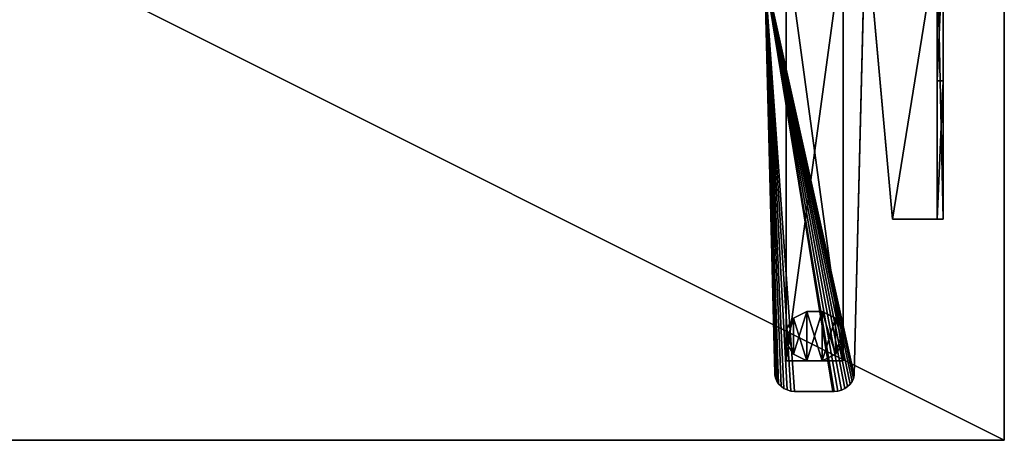
# Model space of a CAD drawing. Extents: x 18 to 10716, y -5653 to 10749.
# Drawn here: x 2999 to 3799, y -2227 to -1886 of the extents above; entities that cross this region are included whole.
import ezdxf

# ---------------------------------------------------------------- set-up
doc = ezdxf.new("R2010")
doc.units = 0
doc.header["$LTSCALE"] = 25.4
doc.layers.get('0').update_dxf_attribs({"color": 13, "linetype": 'CONTINUOUS'})

# ---------------------------------------------------------------- blocks, each defined once
blk = doc.blocks.new('GALDA_VIRSMA_6')
at = {"color": 0}
for p, q in [((1600, 0), (1600, 800)), ((1600, 800, 25), (1600, 0, 25)), ((1600, 0), (1600, 800)), ((1600, 800, 25), (1600, 0, 25)), ((0, 0), (1600, 0)), ((1600, 0, 25), (0, 0, 25)), ((0, 0), (1600, 0)), ((1600, 0, 25), (0, 0, 25)), ((1600, 0), (1600, 0, 25)), ((1600, 0), (1600, 0, 25))]:
    blk.add_line(p, q, dxfattribs=at)
at = {"color": 7}
mesh = blk.add_polyface(dxfattribs=at)
corners = [(1600, 800), (0, 0), (0, 800), (1600, 0)]
mesh.append_faces([[corners[k] for k in face] for face in [(0, 1, 2), (1, 0, 3)]], dxfattribs={"vtx0": -1, "color": 7})
mesh = blk.add_polyface(dxfattribs=at)
corners = [(1600, 0, 25), (0, 800, 25), (0, 0, 25), (1600, 800, 25)]
mesh.append_faces([[corners[k] for k in face] for face in [(0, 1, 2), (1, 0, 3)]], dxfattribs={"vtx0": -1, "color": 7})
mesh = blk.add_polyface(dxfattribs=at)
corners = [(1600, 800), (1600, 0, 25), (1600, 0), (1600, 800, 25)]
mesh.append_faces([[corners[k] for k in face] for face in [(0, 1, 2), (1, 0, 3)]], dxfattribs={"vtx0": -1, "color": 7})
mesh = blk.add_polyface(dxfattribs=at)
corners = [(1600, 0, 25), (0, 0), (1600, 0), (0, 0, 25)]
mesh.append_faces([[corners[k] for k in face] for face in [(0, 1, 2), (1, 0, 3)]], dxfattribs={"vtx0": -1, "color": 7})
blk = doc.blocks.new('SLAB_417279AE-A238-43F7-90')
at = {"color": 0}
for p, q in [((12.21, -351.64, 30), (5.12, -24.76, 30)), ((5.12, -24.76, 35), (12.21, -351.64, 35)), ((12.21, -351.64, 30), (5.12, -24.76, 30)), ((5.12, -24.76, 35), (12.21, -351.64, 35)), ((67.82, -350.33, 30), (74.79, -29.13, 30)), ((74.79, -29.13, 35), (67.82, -350.33, 35)), ((67.82, -350.33, 30), (74.79, -29.13, 30)), ((74.79, -29.13, 35), (67.82, -350.33, 35)), ((12.21, -351.64, 30), (12.21, -351.64, 35)), ((12.21, -351.64, 30), (12.72, -354.21, 30)), ((12.72, -354.21, 35), (12.21, -351.64, 35)), ((12.21, -351.64, 30), (12.21, -351.64, 35)), ((12.21, -351.64, 30), (12.72, -354.21, 30)), ((12.72, -354.21, 35), (12.21, -351.64, 35)), ((67.37, -353.9, 30), (67.82, -351.31, 30)), ((67.82, -351.31, 35), (67.37, -353.9, 35)), ((67.82, -351.31, 30), (67.82, -350.33, 30)), ((67.82, -350.33, 30), (67.82, -350.33, 35)), ((67.82, -350.33, 35), (67.82, -351.31, 35)), ((67.82, -350.33, 30), (67.82, -350.33, 35)), ((67.82, -351.31, 30), (67.82, -351.31, 35)), ((67.82, -351.31, 30), (67.82, -351.31, 35)), ((12.72, -354.21, 30), (12.72, -354.21, 35)), ((12.72, -354.21, 30), (13.67, -356.66, 30)), ((13.67, -356.66, 35), (12.72, -354.21, 35)), ((12.72, -354.21, 30), (12.72, -354.21, 35)), ((12.72, -354.21, 30), (13.67, -356.66, 30)), ((13.67, -356.66, 35), (12.72, -354.21, 35)), ((13.67, -356.66, 30), (13.67, -356.66, 35)), ((13.67, -356.66, 30), (15.03, -358.9, 30)), ((15.03, -358.9, 35), (13.67, -356.66, 35)), ((13.67, -356.66, 30), (13.67, -356.66, 35)), ((13.67, -356.66, 30), (15.03, -358.9, 30)), ((15.03, -358.9, 35), (13.67, -356.66, 35)), ((15.03, -358.9, 30), (15.03, -358.9, 35)), ((15.03, -358.9, 30), (16.76, -360.88, 30)), ((16.76, -360.88, 35), (15.03, -358.9, 35)), ((15.03, -358.9, 30), (15.03, -358.9, 35)), ((15.03, -358.9, 30), (16.76, -360.88, 30)), ((16.76, -360.88, 35), (15.03, -358.9, 35)), ((63.47, -360.65, 30), (65.16, -358.64, 30)), ((65.16, -358.64, 35), (63.47, -360.65, 35)), ((63.47, -360.65, 30), (65.16, -358.64, 30)), ((65.16, -358.64, 35), (63.47, -360.65, 35)), ((65.16, -358.64, 30), (66.47, -356.36, 30)), ((66.47, -356.36, 35), (65.16, -358.64, 35)), ((65.16, -358.64, 30), (66.47, -356.36, 30)), ((66.47, -356.36, 35), (65.16, -358.64, 35)), ((65.16, -358.64, 30), (65.16, -358.64, 35)), ((65.16, -358.64, 30), (65.16, -358.64, 35)), ((66.47, -356.36, 30), (67.37, -353.9, 30)), ((67.37, -353.9, 35), (66.47, -356.36, 35)), ((66.47, -356.36, 30), (67.37, -353.9, 30)), ((67.37, -353.9, 35), (66.47, -356.36, 35)), ((66.47, -356.36, 30), (66.47, -356.36, 35)), ((66.47, -356.36, 30), (66.47, -356.36, 35)), ((67.37, -353.9, 30), (67.37, -353.9, 35)), ((67.37, -353.9, 30), (67.37, -353.9, 35)), ((16.76, -360.88, 30), (16.76, -360.88, 35)), ((16.76, -360.88, 30), (18.81, -362.52, 30)), ((18.81, -362.52, 35), (16.76, -360.88, 35)), ((16.76, -360.88, 30), (16.76, -360.88, 35)), ((16.76, -360.88, 30), (18.81, -362.52, 30)), ((18.81, -362.52, 35), (16.76, -360.88, 35)), ((18.81, -362.52, 30), (18.81, -362.52, 35)), ((18.81, -362.52, 30), (21.11, -363.78, 30)), ((21.11, -363.78, 35), (18.81, -362.52, 35)), ((18.81, -362.52, 30), (18.81, -362.52, 35)), ((18.81, -362.52, 30), (21.11, -363.78, 30)), ((21.11, -363.78, 35), (18.81, -362.52, 35)), ((21.11, -363.78, 30), (21.11, -363.78, 35)), ((21.11, -363.78, 30), (23.6, -364.63, 30)), ((23.6, -364.63, 35), (21.11, -363.78, 35)), ((21.11, -363.78, 30), (21.11, -363.78, 35)), ((21.11, -363.78, 30), (23.6, -364.63, 30)), ((23.6, -364.63, 35), (21.11, -363.78, 35)), ((23.6, -364.63, 30), (23.6, -364.63, 35)), ((23.6, -364.63, 30), (26.19, -365.02, 30)), ((26.19, -365.02, 35), (23.6, -364.63, 35)), ((23.6, -364.63, 30), (23.6, -364.63, 35)), ((23.6, -364.63, 30), (26.19, -365.02, 30)), ((26.19, -365.02, 35), (23.6, -364.63, 35)), ((26.19, -365.02, 30), (27.18, -365, 30)), ((27.18, -365, 35), (26.19, -365.02, 35)), ((26.19, -365.02, 30), (27.18, -365, 30)), ((27.18, -365, 35), (26.19, -365.02, 35)), ((26.19, -365.02, 30), (26.19, -365.02, 35)), ((26.19, -365.02, 30), (26.19, -365.02, 35)), ((27.18, -365, 30), (27.18, -365, 35)), ((27.18, -365, 30), (27.18, -365, 35)), ((54.13, -365, 30), (27.18, -365, 30)), ((27.18, -365, 35), (54.13, -365, 35)), ((54.13, -365, 30), (27.18, -365, 30)), ((27.18, -365, 35), (54.13, -365, 35)), ((54.13, -365, 30), (56.72, -364.54, 30)), ((56.72, -364.54, 35), (54.13, -365, 35)), ((54.13, -365, 30), (56.72, -364.54, 30)), ((56.72, -364.54, 35), (54.13, -365, 35)), ((54.13, -365, 30), (54.13, -365, 35)), ((54.13, -365, 30), (54.13, -365, 35)), ((56.72, -364.54, 30), (59.19, -363.65, 30)), ((59.19, -363.65, 35), (56.72, -364.54, 35)), ((56.72, -364.54, 30), (59.19, -363.65, 30)), ((59.19, -363.65, 35), (56.72, -364.54, 35)), ((56.72, -364.54, 30), (56.72, -364.54, 35)), ((56.72, -364.54, 30), (56.72, -364.54, 35)), ((59.19, -363.65, 30), (61.46, -362.33, 30)), ((61.46, -362.33, 35), (59.19, -363.65, 35)), ((59.19, -363.65, 30), (61.46, -362.33, 30)), ((61.46, -362.33, 35), (59.19, -363.65, 35)), ((59.19, -363.65, 30), (59.19, -363.65, 35)), ((59.19, -363.65, 30), (59.19, -363.65, 35)), ((61.46, -362.33, 30), (63.47, -360.65, 30)), ((63.47, -360.65, 35), (61.46, -362.33, 35)), ((61.46, -362.33, 30), (63.47, -360.65, 30)), ((63.47, -360.65, 35), (61.46, -362.33, 35)), ((61.46, -362.33, 30), (61.46, -362.33, 35)), ((61.46, -362.33, 30), (61.46, -362.33, 35)), ((63.47, -360.65, 30), (63.47, -360.65, 35)), ((63.47, -360.65, 30), (63.47, -360.65, 35))]:
    blk.add_line(p, q, dxfattribs=at)
mesh = blk.add_polyface(dxfattribs=at)
corners = [(80, 0, 30), (0, -3.5, 30), (0, 0, 30), (1.22, -10.39, 30), (2.32, -13.43, 30), (3.41, -16.18, 30), (5.12, -24.76, 30), (76.21, -17.55, 30), (12.21, -351.64, 30), (12.72, -354.21, 30), (13.67, -356.66, 30), (15.03, -358.9, 30), (16.76, -360.88, 30), (74.75, -26.18, 30), (18.81, -362.52, 30), (21.11, -363.78, 30), (23.6, -364.63, 30), (26.19, -365.02, 30), (27.18, -365, 30), (54.13, -365, 30), (56.72, -364.54, 30), (59.19, -363.65, 30), (61.46, -362.33, 30), (63.47, -360.65, 30), (65.16, -358.64, 30), (66.47, -356.36, 30), (67.37, -353.9, 30), (67.82, -350.33, 30), (78.85, -10.13, 30), (80.02, -3.23, 30), (74.79, -29.13, 30)]
mesh.append_faces([[corners[k] for k in face] for face in [(0, 1, 2), (28, 0, 29)]], dxfattribs={"vtx0": -1, "color": 0})
mesh.append_faces([[corners[k] for k in face] for face in [(1, 0, 3), (3, 0, 4), (4, 0, 5), (5, 0, 6), (6, 7, 8), (8, 7, 9), (9, 7, 10), (10, 7, 11), (11, 7, 12), (12, 13, 14), (14, 13, 15), (15, 13, 16), (16, 13, 17), (17, 13, 18), (18, 13, 19), (19, 13, 20), (20, 13, 21), (21, 13, 22), (22, 13, 23), (23, 13, 24), (24, 13, 25), (25, 13, 26), (26, 13, 27), (7, 0, 28)]], dxfattribs={"vtx0": -1, "vtx1": -1, "color": 0})
mesh.append_faces([[corners[k] for k in face] for face in [(6, 0, 7)]], dxfattribs={"vtx0": -1, "vtx1": -1, "vtx2": -1, "color": 0})
mesh.append_faces([[corners[k] for k in face] for face in [(12, 7, 13)]], dxfattribs={"vtx0": -1, "vtx2": -1, "color": 0})
mesh.append_faces([[corners[k] for k in face] for face in [(30, 27, 13)]], dxfattribs={"vtx1": -1, "color": 0})
mesh = blk.add_polyface(dxfattribs=at)
corners = [(74.79, -29.13, 35), (74.75, -26.18, 35), (67.82, -350.33, 35), (0, -3.5, 35), (80, 0, 35), (0, 0, 35), (1.22, -10.39, 35), (2.32, -13.43, 35), (3.41, -16.18, 35), (5.12, -24.76, 35), (76.21, -17.55, 35), (12.21, -351.64, 35), (12.72, -354.21, 35), (13.67, -356.66, 35), (15.03, -358.9, 35), (16.76, -360.88, 35), (18.81, -362.52, 35), (21.11, -363.78, 35), (23.6, -364.63, 35), (26.19, -365.02, 35), (27.18, -365, 35), (54.13, -365, 35), (56.72, -364.54, 35), (59.19, -363.65, 35), (61.46, -362.33, 35), (63.47, -360.65, 35), (65.16, -358.64, 35), (66.47, -356.36, 35), (67.37, -353.9, 35), (78.85, -10.13, 35), (80.02, -3.23, 35)]
mesh.append_faces([[corners[k] for k in face] for face in [(3, 4, 5), (4, 29, 30)]], dxfattribs={"vtx0": -1, "color": 0})
mesh.append_faces([[corners[k] for k in face] for face in [(10, 15, 1)]], dxfattribs={"vtx0": -1, "vtx1": -1, "color": 0})
mesh.append_faces([[corners[k] for k in face] for face in [(4, 9, 10)]], dxfattribs={"vtx0": -1, "vtx1": -1, "vtx2": -1, "color": 0})
mesh.append_faces([[corners[k] for k in face] for face in [(4, 3, 6), (4, 6, 7), (4, 7, 8), (4, 8, 9), (10, 9, 11), (10, 11, 12), (10, 12, 13), (10, 13, 14), (10, 14, 15), (1, 15, 16), (1, 16, 17), (1, 17, 18), (1, 18, 19), (1, 19, 20), (1, 20, 21), (1, 21, 22), (1, 22, 23), (1, 23, 24), (1, 24, 25), (1, 25, 26), (1, 26, 27), (1, 27, 28), (1, 28, 2), (4, 10, 29)]], dxfattribs={"vtx0": -1, "vtx2": -1, "color": 0})
mesh.append_faces([[corners[k] for k in face] for face in [(0, 1, 2)]], dxfattribs={"vtx1": -1, "color": 0})
mesh = blk.add_polyface(dxfattribs=at)
corners = [(5.12, -24.76, 35), (12.21, -351.64, 30), (12.21, -351.64, 35), (5.12, -24.76, 30)]
mesh.append_faces([[corners[k] for k in face] for face in [(0, 1, 2), (1, 0, 3)]], dxfattribs={"vtx0": -1, "color": 0})
mesh = blk.add_polyface(dxfattribs=at)
corners = [(74.79, -29.13, 30), (67.82, -350.33, 35), (67.82, -350.33, 30), (74.79, -29.13, 35)]
mesh.append_faces([[corners[k] for k in face] for face in [(0, 1, 2), (1, 0, 3)]], dxfattribs={"vtx0": -1, "color": 0})
mesh = blk.add_polyface(dxfattribs=at)
corners = [(12.21, -351.64, 35), (12.72, -354.21, 30), (12.72, -354.21, 35), (12.21, -351.64, 30)]
mesh.append_faces([[corners[k] for k in face] for face in [(0, 1, 2), (1, 0, 3)]], dxfattribs={"vtx0": -1, "color": 0})
mesh = blk.add_polyface(dxfattribs=at)
corners = [(67.82, -351.31, 30), (67.37, -353.9, 35), (67.37, -353.9, 30), (67.82, -351.31, 35)]
mesh.append_faces([[corners[k] for k in face] for face in [(0, 1, 2), (1, 0, 3)]], dxfattribs={"vtx0": -1, "color": 0})
mesh = blk.add_polyface(dxfattribs=at)
corners = [(67.82, -350.33, 30), (67.82, -351.31, 35), (67.82, -351.31, 30), (67.82, -350.33, 35)]
mesh.append_faces([[corners[k] for k in face] for face in [(0, 1, 2), (1, 0, 3)]], dxfattribs={"vtx0": -1, "color": 0})
mesh = blk.add_polyface(dxfattribs=at)
corners = [(12.72, -354.21, 35), (13.67, -356.66, 30), (13.67, -356.66, 35), (12.72, -354.21, 30)]
mesh.append_faces([[corners[k] for k in face] for face in [(0, 1, 2), (1, 0, 3)]], dxfattribs={"vtx0": -1, "color": 0})
mesh = blk.add_polyface(dxfattribs=at)
corners = [(13.67, -356.66, 35), (15.03, -358.9, 30), (15.03, -358.9, 35), (13.67, -356.66, 30)]
mesh.append_faces([[corners[k] for k in face] for face in [(0, 1, 2), (1, 0, 3)]], dxfattribs={"vtx0": -1, "color": 0})
mesh = blk.add_polyface(dxfattribs=at)
corners = [(15.03, -358.9, 35), (16.76, -360.88, 30), (16.76, -360.88, 35), (15.03, -358.9, 30)]
mesh.append_faces([[corners[k] for k in face] for face in [(0, 1, 2), (1, 0, 3)]], dxfattribs={"vtx0": -1, "color": 0})
mesh = blk.add_polyface(dxfattribs=at)
corners = [(65.16, -358.64, 30), (63.47, -360.65, 35), (63.47, -360.65, 30), (65.16, -358.64, 35)]
mesh.append_faces([[corners[k] for k in face] for face in [(0, 1, 2), (1, 0, 3)]], dxfattribs={"vtx0": -1, "color": 0})
mesh = blk.add_polyface(dxfattribs=at)
corners = [(66.47, -356.36, 30), (65.16, -358.64, 35), (65.16, -358.64, 30), (66.47, -356.36, 35)]
mesh.append_faces([[corners[k] for k in face] for face in [(0, 1, 2), (1, 0, 3)]], dxfattribs={"vtx0": -1, "color": 0})
mesh = blk.add_polyface(dxfattribs=at)
corners = [(67.37, -353.9, 30), (66.47, -356.36, 35), (66.47, -356.36, 30), (67.37, -353.9, 35)]
mesh.append_faces([[corners[k] for k in face] for face in [(0, 1, 2), (1, 0, 3)]], dxfattribs={"vtx0": -1, "color": 0})
mesh = blk.add_polyface(dxfattribs=at)
corners = [(18.81, -362.52, 35), (16.76, -360.88, 30), (18.81, -362.52, 30), (16.76, -360.88, 35)]
mesh.append_faces([[corners[k] for k in face] for face in [(0, 1, 2), (1, 0, 3)]], dxfattribs={"vtx0": -1, "color": 0})
mesh = blk.add_polyface(dxfattribs=at)
corners = [(21.11, -363.78, 35), (18.81, -362.52, 30), (21.11, -363.78, 30), (18.81, -362.52, 35)]
mesh.append_faces([[corners[k] for k in face] for face in [(0, 1, 2), (1, 0, 3)]], dxfattribs={"vtx0": -1, "color": 0})
mesh = blk.add_polyface(dxfattribs=at)
corners = [(23.6, -364.63, 35), (21.11, -363.78, 30), (23.6, -364.63, 30), (21.11, -363.78, 35)]
mesh.append_faces([[corners[k] for k in face] for face in [(0, 1, 2), (1, 0, 3)]], dxfattribs={"vtx0": -1, "color": 0})
mesh = blk.add_polyface(dxfattribs=at)
corners = [(26.19, -365.02, 35), (23.6, -364.63, 30), (26.19, -365.02, 30), (23.6, -364.63, 35)]
mesh.append_faces([[corners[k] for k in face] for face in [(0, 1, 2), (1, 0, 3)]], dxfattribs={"vtx0": -1, "color": 0})
mesh = blk.add_polyface(dxfattribs=at)
corners = [(27.18, -365, 35), (26.19, -365.02, 30), (27.18, -365, 30), (26.19, -365.02, 35)]
mesh.append_faces([[corners[k] for k in face] for face in [(0, 1, 2), (1, 0, 3)]], dxfattribs={"vtx0": -1, "color": 0})
mesh = blk.add_polyface(dxfattribs=at)
corners = [(54.13, -365, 35), (27.18, -365, 30), (54.13, -365, 30), (27.18, -365, 35)]
mesh.append_faces([[corners[k] for k in face] for face in [(0, 1, 2), (1, 0, 3)]], dxfattribs={"vtx0": -1, "color": 0})
mesh = blk.add_polyface(dxfattribs=at)
corners = [(56.72, -364.54, 35), (54.13, -365, 30), (56.72, -364.54, 30), (54.13, -365, 35)]
mesh.append_faces([[corners[k] for k in face] for face in [(0, 1, 2), (1, 0, 3)]], dxfattribs={"vtx0": -1, "color": 0})
mesh = blk.add_polyface(dxfattribs=at)
corners = [(59.19, -363.65, 35), (56.72, -364.54, 30), (59.19, -363.65, 30), (56.72, -364.54, 35)]
mesh.append_faces([[corners[k] for k in face] for face in [(0, 1, 2), (1, 0, 3)]], dxfattribs={"vtx0": -1, "color": 0})
mesh = blk.add_polyface(dxfattribs=at)
corners = [(61.46, -362.33, 35), (59.19, -363.65, 30), (61.46, -362.33, 30), (59.19, -363.65, 35)]
mesh.append_faces([[corners[k] for k in face] for face in [(0, 1, 2), (1, 0, 3)]], dxfattribs={"vtx0": -1, "color": 0})
mesh = blk.add_polyface(dxfattribs=at)
corners = [(63.47, -360.65, 35), (61.46, -362.33, 30), (63.47, -360.65, 30), (61.46, -362.33, 35)]
mesh.append_faces([[corners[k] for k in face] for face in [(0, 1, 2), (1, 0, 3)]], dxfattribs={"vtx0": -1, "color": 0})
blk = doc.blocks.new('SLAB_4CCE39BF-F97A-4AD7-A2')
at = {"color": 0}
for p, q in [((0, 340, 10), (-40, 340, 10)), ((-40, 340, 10), (-40, 340, 30)), ((-40, 340, 30), (0, 340, 30)), ((-40, 340, 10), (-40, 0, 10)), ((-40, 0, 30), (-40, 340, 30)), ((-40, 340, 10), (-40, 340, 30)), ((-40, 340, 10), (-40, 0, 10)), ((0, 340, 10), (-40, 340, 10)), ((-40, 340, 30), (0, 340, 30)), ((-40, 0, 30), (-40, 340, 30)), ((0, 0, 10), (0, 340, 10)), ((0, 340, 10), (0, 340, 30)), ((0, 340, 30), (0, 0, 30)), ((0, 340, 10), (0, 340, 30)), ((0, 0, 10), (0, 340, 10)), ((0, 340, 30), (0, 0, 30)), ((-40, 0, 10), (-40, 0, 30)), ((-40, 0, 10), (0, 0, 10)), ((0, 0, 30), (-40, 0, 30)), ((-40, 0, 10), (-40, 0, 30)), ((-40, 0, 10), (0, 0, 10)), ((0, 0, 30), (-40, 0, 30)), ((0, 0, 30), (0, 0, 10)), ((0, 0, 30), (0, 0, 10))]:
    blk.add_line(p, q, dxfattribs=at)
mesh = blk.add_polyface(dxfattribs=at)
corners = [(-40, 340, 30), (0, 340, 10), (-40, 340, 10), (0, 340, 30)]
mesh.append_faces([[corners[k] for k in face] for face in [(0, 1, 2), (1, 0, 3)]], dxfattribs={"vtx0": -1, "color": 0})
mesh = blk.add_polyface(dxfattribs=at)
corners = [(-40, 340, 30), (-40, 0, 10), (-40, 0, 30), (-40, 340, 10)]
mesh.append_faces([[corners[k] for k in face] for face in [(0, 1, 2), (1, 0, 3)]], dxfattribs={"vtx0": -1, "color": 0})
mesh = blk.add_polyface(dxfattribs=at)
corners = [(0, 340, 10), (-40, 0, 10), (-40, 340, 10), (0, 0, 10)]
mesh.append_faces([[corners[k] for k in face] for face in [(0, 1, 2), (1, 0, 3)]], dxfattribs={"vtx0": -1, "color": 0})
mesh = blk.add_polyface(dxfattribs=at)
corners = [(0, 0, 30), (-40, 340, 30), (-40, 0, 30), (0, 340, 30)]
mesh.append_faces([[corners[k] for k in face] for face in [(0, 1, 2), (1, 0, 3)]], dxfattribs={"vtx0": -1, "color": 0})
mesh = blk.add_polyface(dxfattribs=at)
corners = [(0, 340, 10), (0, 0, 30), (0, 0, 10), (0, 340, 30)]
mesh.append_faces([[corners[k] for k in face] for face in [(0, 1, 2), (1, 0, 3)]], dxfattribs={"vtx0": -1, "color": 0})
mesh = blk.add_polyface(dxfattribs=at)
corners = [(0, 0, 30), (-40, 0, 10), (0, 0, 10), (-40, 0, 30)]
mesh.append_faces([[corners[k] for k in face] for face in [(0, 1, 2), (1, 0, 3)]], dxfattribs={"vtx0": -1, "color": 0})
blk = doc.blocks.new('COLUMN_A5EE27AD-2F60-457D-')
at = {"color": 0}
for p, q in [((-14.64, 14.64), (-20, 5.36)), ((-20, 5.36, 5), (-14.64, 14.64, 5)), ((-14.64, 14.64), (-20, 5.36)), ((-20, 5.36, 5), (-14.64, 14.64, 5)), ((-5.36, 20), (-14.64, 14.64)), ((-14.64, 14.64, 5), (-5.36, 20, 5)), ((-5.36, 20), (-14.64, 14.64)), ((-14.64, 14.64, 5), (-5.36, 20, 5)), ((-14.64, 14.64), (-14.64, 14.64, 5)), ((-14.64, 14.64), (-14.64, 14.64, 5)), ((5.36, 20), (-5.36, 20)), ((-5.36, 20), (-5.36, 20, 5)), ((-5.36, 20, 5), (5.36, 20, 5)), ((-5.36, 20), (-5.36, 20, 5)), ((5.36, 20), (-5.36, 20)), ((-5.36, 20, 5), (5.36, 20, 5)), ((14.64, 14.64), (5.36, 20)), ((5.36, 20), (5.36, 20, 5)), ((5.36, 20, 5), (14.64, 14.64, 5)), ((5.36, 20), (5.36, 20, 5)), ((14.64, 14.64), (5.36, 20)), ((5.36, 20, 5), (14.64, 14.64, 5)), ((20, 5.36), (14.64, 14.64)), ((14.64, 14.64), (14.64, 14.64, 5)), ((14.64, 14.64, 5), (20, 5.36, 5)), ((14.64, 14.64), (14.64, 14.64, 5)), ((20, 5.36), (14.64, 14.64)), ((14.64, 14.64, 5), (20, 5.36, 5)), ((-20, 5.36), (-20, 5.36, 5)), ((-20, 5.36), (-20, -5.36)), ((-20, -5.36, 5), (-20, 5.36, 5)), ((-20, 5.36), (-20, 5.36, 5)), ((-20, 5.36), (-20, -5.36)), ((-20, -5.36, 5), (-20, 5.36, 5)), ((20, 5.36, 5), (20, 5.36)), ((20, -5.36), (20, 5.36)), ((20, 5.36, 5), (20, 5.36)), ((20, 5.36, 5), (20, -5.36, 5)), ((20, -5.36), (20, 5.36)), ((20, 5.36, 5), (20, -5.36, 5)), ((-20, -5.36), (-20, -5.36, 5)), ((-20, -5.36), (-14.64, -14.64)), ((-14.64, -14.64, 5), (-20, -5.36, 5)), ((-20, -5.36), (-20, -5.36, 5)), ((-20, -5.36), (-14.64, -14.64)), ((-14.64, -14.64, 5), (-20, -5.36, 5)), ((14.64, -14.64), (20, -5.36)), ((20, -5.36, 5), (14.64, -14.64, 5)), ((14.64, -14.64), (20, -5.36)), ((20, -5.36, 5), (14.64, -14.64, 5)), ((20, -5.36), (20, -5.36, 5)), ((20, -5.36), (20, -5.36, 5)), ((-14.64, -14.64), (-14.64, -14.64, 5)), ((-14.64, -14.64), (-5.36, -20)), ((-5.36, -20, 5), (-14.64, -14.64, 5)), ((-14.64, -14.64), (-14.64, -14.64, 5)), ((-14.64, -14.64), (-5.36, -20)), ((-5.36, -20, 5), (-14.64, -14.64, 5)), ((-5.36, -20), (-5.36, -20, 5)), ((-5.36, -20), (5.36, -20)), ((5.36, -20, 5), (-5.36, -20, 5)), ((-5.36, -20), (-5.36, -20, 5)), ((-5.36, -20), (5.36, -20)), ((5.36, -20, 5), (-5.36, -20, 5)), ((5.36, -20), (14.64, -14.64)), ((14.64, -14.64, 5), (5.36, -20, 5)), ((5.36, -20), (14.64, -14.64)), ((14.64, -14.64, 5), (5.36, -20, 5)), ((5.36, -20), (5.36, -20, 5)), ((5.36, -20), (5.36, -20, 5)), ((14.64, -14.64), (14.64, -14.64, 5)), ((14.64, -14.64), (14.64, -14.64, 5))]:
    blk.add_line(p, q, dxfattribs=at)
mesh = blk.add_polyface(dxfattribs=at)
corners = [(-14.64, 14.64), (-20, -5.36), (-20, 5.36), (-14.64, -14.64), (-5.36, 20), (-5.36, -20), (5.36, 20), (5.36, -20), (14.64, 14.64), (14.64, -14.64), (20, 5.36), (20, -5.36)]
mesh.append_faces([[corners[k] for k in face] for face in [(0, 1, 2), (9, 10, 11)]], dxfattribs={"vtx0": -1, "color": 0})
mesh.append_faces([[corners[k] for k in face] for face in [(1, 0, 3), (3, 4, 5), (5, 6, 7), (7, 8, 9)]], dxfattribs={"vtx0": -1, "vtx1": -1, "color": 0})
mesh.append_faces([[corners[k] for k in face] for face in [(3, 0, 4), (5, 4, 6), (7, 6, 8), (9, 8, 10)]], dxfattribs={"vtx0": -1, "vtx2": -1, "color": 0})
mesh = blk.add_polyface(dxfattribs=at)
corners = [(-14.64, -14.64, 5), (-20, 5.36, 5), (-20, -5.36, 5), (-14.64, 14.64, 5), (-5.36, -20, 5), (-5.36, 20, 5), (5.36, -20, 5), (5.36, 20, 5), (14.64, -14.64, 5), (14.64, 14.64, 5), (20, -5.36, 5), (20, 5.36, 5)]
mesh.append_faces([[corners[k] for k in face] for face in [(0, 1, 2), (9, 10, 11)]], dxfattribs={"vtx0": -1, "color": 0})
mesh.append_faces([[corners[k] for k in face] for face in [(1, 0, 3), (3, 4, 5), (5, 6, 7), (7, 8, 9)]], dxfattribs={"vtx0": -1, "vtx1": -1, "color": 0})
mesh.append_faces([[corners[k] for k in face] for face in [(3, 0, 4), (5, 4, 6), (7, 6, 8), (9, 8, 10)]], dxfattribs={"vtx0": -1, "vtx2": -1, "color": 0})
mesh = blk.add_polyface(dxfattribs=at)
corners = [(-14.64, 14.64, 5), (-20, 5.36), (-20, 5.36, 5), (-14.64, 14.64)]
mesh.append_faces([[corners[k] for k in face] for face in [(0, 1, 2), (1, 0, 3)]], dxfattribs={"vtx0": -1, "color": 0})
mesh = blk.add_polyface(dxfattribs=at)
corners = [(-14.64, 14.64, 5), (-5.36, 20), (-14.64, 14.64), (-5.36, 20, 5)]
mesh.append_faces([[corners[k] for k in face] for face in [(0, 1, 2), (1, 0, 3)]], dxfattribs={"vtx0": -1, "color": 0})
mesh = blk.add_polyface(dxfattribs=at)
corners = [(-5.36, 20, 5), (5.36, 20), (-5.36, 20), (5.36, 20, 5)]
mesh.append_faces([[corners[k] for k in face] for face in [(0, 1, 2), (1, 0, 3)]], dxfattribs={"vtx0": -1, "color": 0})
mesh = blk.add_polyface(dxfattribs=at)
corners = [(5.36, 20, 5), (14.64, 14.64), (5.36, 20), (14.64, 14.64, 5)]
mesh.append_faces([[corners[k] for k in face] for face in [(0, 1, 2), (1, 0, 3)]], dxfattribs={"vtx0": -1, "color": 0})
mesh = blk.add_polyface(dxfattribs=at)
corners = [(14.64, 14.64), (20, 5.36, 5), (20, 5.36), (14.64, 14.64, 5)]
mesh.append_faces([[corners[k] for k in face] for face in [(0, 1, 2), (1, 0, 3)]], dxfattribs={"vtx0": -1, "color": 0})
mesh = blk.add_polyface(dxfattribs=at)
corners = [(-20, 5.36, 5), (-20, -5.36), (-20, -5.36, 5), (-20, 5.36)]
mesh.append_faces([[corners[k] for k in face] for face in [(0, 1, 2), (1, 0, 3)]], dxfattribs={"vtx0": -1, "color": 0})
mesh = blk.add_polyface(dxfattribs=at)
corners = [(20, 5.36), (20, -5.36, 5), (20, -5.36), (20, 5.36, 5)]
mesh.append_faces([[corners[k] for k in face] for face in [(0, 1, 2), (1, 0, 3)]], dxfattribs={"vtx0": -1, "color": 0})
mesh = blk.add_polyface(dxfattribs=at)
corners = [(-20, -5.36, 5), (-14.64, -14.64), (-14.64, -14.64, 5), (-20, -5.36)]
mesh.append_faces([[corners[k] for k in face] for face in [(0, 1, 2), (1, 0, 3)]], dxfattribs={"vtx0": -1, "color": 0})
mesh = blk.add_polyface(dxfattribs=at)
corners = [(20, -5.36), (14.64, -14.64, 5), (14.64, -14.64), (20, -5.36, 5)]
mesh.append_faces([[corners[k] for k in face] for face in [(0, 1, 2), (1, 0, 3)]], dxfattribs={"vtx0": -1, "color": 0})
mesh = blk.add_polyface(dxfattribs=at)
corners = [(-5.36, -20, 5), (-14.64, -14.64), (-5.36, -20), (-14.64, -14.64, 5)]
mesh.append_faces([[corners[k] for k in face] for face in [(0, 1, 2), (1, 0, 3)]], dxfattribs={"vtx0": -1, "color": 0})
mesh = blk.add_polyface(dxfattribs=at)
corners = [(5.36, -20, 5), (-5.36, -20), (5.36, -20), (-5.36, -20, 5)]
mesh.append_faces([[corners[k] for k in face] for face in [(0, 1, 2), (1, 0, 3)]], dxfattribs={"vtx0": -1, "color": 0})
mesh = blk.add_polyface(dxfattribs=at)
corners = [(14.64, -14.64, 5), (5.36, -20), (14.64, -14.64), (5.36, -20, 5)]
mesh.append_faces([[corners[k] for k in face] for face in [(0, 1, 2), (1, 0, 3)]], dxfattribs={"vtx0": -1, "color": 0})
blk = doc.blocks.new('PEDA2_1')
at = {"color": 7}
for name, p in [('SLAB_417279AE-A238-43F7-90', (0.02, 365.02)), ('SLAB_4CCE39BF-F97A-4AD7-A2', (60.02, 25.02)), ('COLUMN_A5EE27AD-2F60-457D-', (40.02, 45.02))]:
    blk.add_blockref(name, p, dxfattribs=at)
blk = doc.blocks.new('PEDA_1')
at = {"color": 0}
blk.add_blockref('PEDA2_1', (10.19, -0.02), dxfattribs=at)
blk = doc.blocks.new('APAKSEJA-KAJA_13')
at = {"color": 0, "xscale": 1.158098233635043}
blk.add_blockref('PEDA_1', (-21.39, 0.02), dxfattribs=at)
blk = doc.blocks.new('SLAB_92545D7E-6DCB-4409-8B')
at = {"color": 0}
for p, q in [((28.3, 112.5, -1.5), (-28.3, 112.5, -1.5)), ((-28.3, 112.5, -1.5), (-28.3, 112.5, 1.5)), ((-28.3, 112.5, 1.5), (28.3, 112.5, 1.5)), ((-28.3, 112.5, -1.5), (-7.95, -112.5, -1.5)), ((-7.95, -112.5, 1.5), (-28.3, 112.5, 1.5)), ((-28.3, 112.5, -1.5), (-28.3, 112.5, 1.5)), ((-28.3, 112.5, -1.5), (-7.95, -112.5, -1.5)), ((28.3, 112.5, -1.5), (-28.3, 112.5, -1.5)), ((-28.3, 112.5, 1.5), (28.3, 112.5, 1.5)), ((-7.95, -112.5, 1.5), (-28.3, 112.5, 1.5)), ((28.3, 112.5, 1.5), (28.3, 112.5, -1.5)), ((28.3, -112.5, -1.5), (28.3, 112.5, -1.5)), ((28.3, 112.5, 1.5), (28.3, 112.5, -1.5)), ((28.3, 112.5, 1.5), (28.3, -112.5, 1.5)), ((28.3, -112.5, -1.5), (28.3, 112.5, -1.5)), ((28.3, 112.5, 1.5), (28.3, -112.5, 1.5)), ((-7.95, -112.5, -1.5), (-7.95, -112.5, 1.5)), ((-7.95, -112.5, -1.5), (28.3, -112.5, -1.5)), ((28.3, -112.5, 1.5), (-7.95, -112.5, 1.5)), ((-7.95, -112.5, -1.5), (-7.95, -112.5, 1.5)), ((-7.95, -112.5, -1.5), (28.3, -112.5, -1.5)), ((28.3, -112.5, 1.5), (-7.95, -112.5, 1.5)), ((28.3, -112.5, -1.5), (28.3, -112.5, 1.5)), ((28.3, -112.5, -1.5), (28.3, -112.5, 1.5))]:
    blk.add_line(p, q, dxfattribs=at)
at = {"color": 18}
mesh = blk.add_polyface(dxfattribs=at)
corners = [(-28.3, 112.5, 1.5), (28.3, 112.5, -1.5), (-28.3, 112.5, -1.5), (28.3, 112.5, 1.5)]
mesh.append_faces([[corners[k] for k in face] for face in [(0, 1, 2), (1, 0, 3)]], dxfattribs={"vtx0": -1, "color": 18})
mesh = blk.add_polyface(dxfattribs=at)
corners = [(-28.3, 112.5, 1.5), (-7.95, -112.5, -1.5), (-7.95, -112.5, 1.5), (-28.3, 112.5, -1.5)]
mesh.append_faces([[corners[k] for k in face] for face in [(0, 1, 2), (1, 0, 3)]], dxfattribs={"vtx0": -1, "color": 18})
mesh = blk.add_polyface(dxfattribs=at)
corners = [(28.3, 112.5, -1.5), (-7.95, -112.5, -1.5), (-28.3, 112.5, -1.5), (28.3, -112.5, -1.5)]
mesh.append_faces([[corners[k] for k in face] for face in [(0, 1, 2), (1, 0, 3)]], dxfattribs={"vtx0": -1, "color": 18})
mesh = blk.add_polyface(dxfattribs=at)
corners = [(-7.95, -112.5, 1.5), (28.3, 112.5, 1.5), (-28.3, 112.5, 1.5), (28.3, -112.5, 1.5)]
mesh.append_faces([[corners[k] for k in face] for face in [(0, 1, 2), (1, 0, 3)]], dxfattribs={"vtx0": -1, "color": 18})
mesh = blk.add_polyface(dxfattribs=at)
corners = [(28.3, 112.5, -1.5), (28.3, -112.5, 1.5), (28.3, -112.5, -1.5), (28.3, 112.5, 1.5)]
mesh.append_faces([[corners[k] for k in face] for face in [(0, 1, 2), (1, 0, 3)]], dxfattribs={"vtx0": -1, "color": 18})
mesh = blk.add_polyface(dxfattribs=at)
corners = [(28.3, -112.5, 1.5), (-7.95, -112.5, -1.5), (28.3, -112.5, -1.5), (-7.95, -112.5, 1.5)]
mesh.append_faces([[corners[k] for k in face] for face in [(0, 1, 2), (1, 0, 3)]], dxfattribs={"vtx0": -1, "color": 18})
blk = doc.blocks.new('OBJECT_7687ECE1-00F2-4AD8-')
at = {"color": 0}
for p, q in [((-2.5, 0, 25), (-2.5, -225, 25)), ((-2.5, -112.5, -25), (-2.5, 0, -25)), ((-2.5, -112.5, -25), (-2.5, 0, -25)), ((-2.5, 0, 25), (-2.5, -225, 25)), ((2.5, -225, 25), (2.5, 0, 25)), ((2.5, 0, -25), (2.5, -112.5, -25)), ((2.5, -225, 25), (2.5, 0, 25)), ((2.5, 0, -25), (2.5, -112.5, -25)), ((-2.5, -225, -10.71), (-2.5, -112.5, -25)), ((-2.5, -112.5, -25), (2.5, -112.5, -25)), ((-2.5, -112.5, -25), (2.5, -112.5, -25)), ((-2.5, -225, -10.71), (-2.5, -112.5, -25)), ((2.5, -112.5, -25), (2.5, -225, -10.71)), ((2.5, -112.5, -25), (2.5, -225, -10.71)), ((-2.5, -225, 25), (2.5, -225, 25)), ((-2.5, -225, 25), (-2.5, -225, -10.71)), ((-2.5, -225, -10.71), (2.5, -225, -10.71)), ((-2.5, -225, 25), (2.5, -225, 25)), ((-2.5, -225, -10.71), (2.5, -225, -10.71)), ((-2.5, -225, 25), (-2.5, -225, -10.71)), ((2.5, -225, -10.71), (2.5, -225, 25)), ((2.5, -225, -10.71), (2.5, -225, 25))]:
    blk.add_line(p, q, dxfattribs=at)
at = {"color": 18}
mesh = blk.add_polyface(dxfattribs=at)
corners = [(2.5, -225, 25), (-2.5, 0, 25), (-2.5, -225, 25), (2.5, 0, 25)]
mesh.append_faces([[corners[k] for k in face] for face in [(0, 1, 2), (1, 0, 3)]], dxfattribs={"vtx0": -1, "color": 18})
mesh = blk.add_polyface(dxfattribs=at)
corners = [(2.5, 0, -25), (-2.5, -112.5, -25), (-2.5, 0, -25), (2.5, -112.5, -25)]
mesh.append_faces([[corners[k] for k in face] for face in [(0, 1, 2), (1, 0, 3)]], dxfattribs={"vtx0": -1, "color": 18})
mesh = blk.add_polyface(dxfattribs=at)
corners = [(-2.5, 0, 25), (-2.5, -225, -10.71), (-2.5, -225, 25), (-2.5, -112.5, -25), (-2.5, 0, -25)]
mesh.append_faces([[corners[k] for k in face] for face in [(0, 1, 2), (3, 0, 4)]], dxfattribs={"vtx0": -1, "color": 18})
mesh.append_faces([[corners[k] for k in face] for face in [(1, 0, 3)]], dxfattribs={"vtx0": -1, "vtx1": -1, "color": 18})
mesh = blk.add_polyface(dxfattribs=at)
corners = [(2.5, -112.5, -25), (2.5, -225, 25), (2.5, -225, -10.71), (2.5, 0, 25), (2.5, 0, -25)]
mesh.append_faces([[corners[k] for k in face] for face in [(0, 1, 2), (3, 0, 4)]], dxfattribs={"vtx0": -1, "color": 18})
mesh.append_faces([[corners[k] for k in face] for face in [(1, 0, 3)]], dxfattribs={"vtx0": -1, "vtx1": -1, "color": 18})
mesh = blk.add_polyface(dxfattribs=at)
corners = [(2.5, -112.5, -25), (-2.5, -225, -10.71), (-2.5, -112.5, -25), (2.5, -225, -10.71)]
mesh.append_faces([[corners[k] for k in face] for face in [(0, 1, 2), (1, 0, 3)]], dxfattribs={"vtx0": -1, "color": 18})
mesh = blk.add_polyface(dxfattribs=at)
corners = [(2.5, -225, 25), (-2.5, -225, -10.71), (2.5, -225, -10.71), (-2.5, -225, 25)]
mesh.append_faces([[corners[k] for k in face] for face in [(0, 1, 2), (1, 0, 3)]], dxfattribs={"vtx0": -1, "color": 18})
blk = doc.blocks.new('SANS_AUGSA_2_8')
at = {"color": 7}
for name, p in [('OBJECT_7687ECE1-00F2-4AD8-', (502.93, 225, 558.02)), ('SLAB_92545D7E-6DCB-4409-8B', (472.13, 112.5, 581.52))]:
    blk.add_blockref(name, p, dxfattribs=at)
blk = doc.blocks.new('2KAJA3POSMI_27')
at = {"color": 0, "extrusion": (0, 0, -1), "zscale": -1}
blk.add_blockref('APAKSEJA-KAJA_13', (-437.55, 0), dxfattribs=at)
at = {"color": 0}
blk.add_blockref('SANS_AUGSA_2_8', (0, 140.02, 633), dxfattribs=at)
blk = doc.blocks.new('TAISNAIS3POSMU_27')
at = {"color": 0}
for name, p in [('GALDA_VIRSMA_6', (0, 0, 1215)), ('2KAJA3POSMI_27', (1045, 39.49))]:
    blk.add_blockref(name, p, dxfattribs=at)

msp = doc.modelspace()

# ---------------------------------------------------------------- block references
at = {"color": 0}
msp.add_blockref('TAISNAIS3POSMU_27', (2199.41, -2227.45), dxfattribs=at)

doc.saveas('drawing.dxf')
